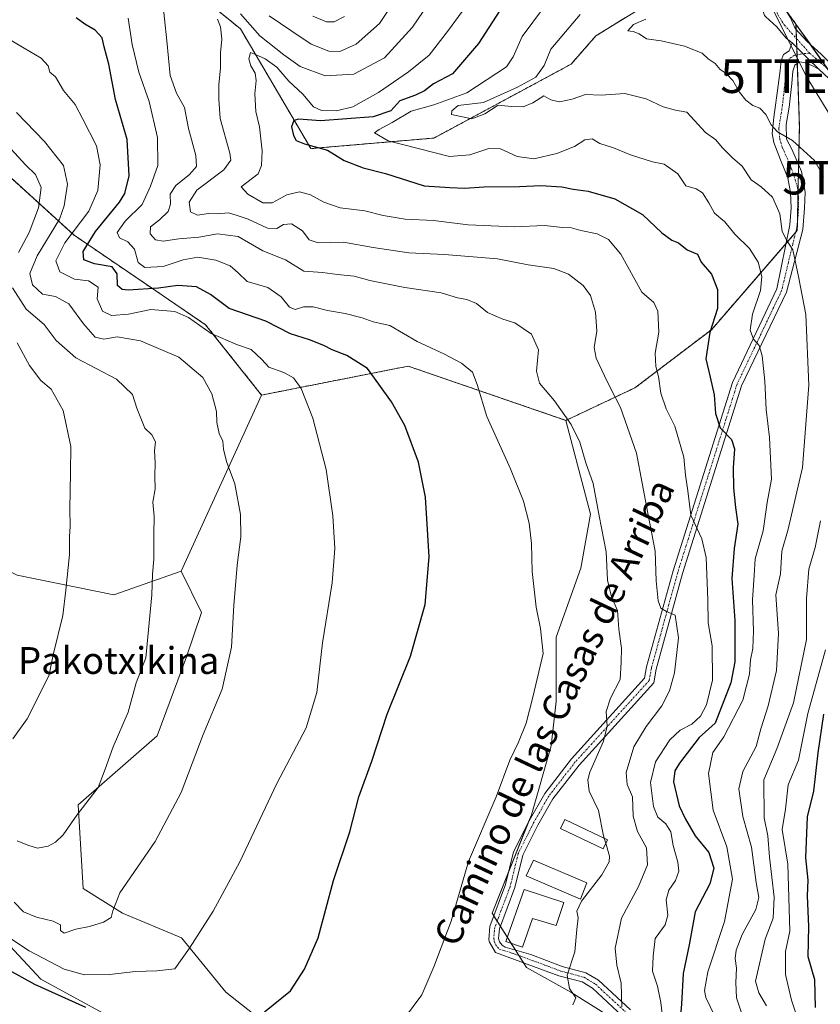
# Model space of a CAD drawing. Units: metres. Extents: x 641323 to 644778, y 4741449 to 4743833.
# Drawn here: x 643455 to 643694, y 4742797 to 4743090 of the extents above; entities that cross this region are included whole.
import ezdxf
from ezdxf.enums import TextEntityAlignment as Align

# ---------------------------------------------------------------- set-up
doc = ezdxf.new("R2010")
doc.units = ezdxf.units.M
doc.header["$MEASUREMENT"] = 0
doc.linetypes.add('TRAZO_Y_PUNTO', pattern=[1, 0.5, -0.25, 0, -0.25])
doc.linetypes.add('TRAZOS', pattern=[0.75, 0.5, -0.25])
doc.layers.get('0').update_dxf_attribs({"lineweight": 5})
for name, color, linetype, lineweight in [('Arbolado forestal', 92, 'TRAZOS', 0), ('Arbolado forestal CxS', 92, 'Continuous', 0), ('Camino', 19, 'Continuous', 0), ('Camino Cxs', 19, 'Continuous', 0), ('Camino eje', 39, 'TRAZO_Y_PUNTO', 13), ('Cultivos herbáceos CxS', 92, 'Continuous', 0), ('Curva de nivel maestra', 36, 'Continuous', 30), ('Curva de nivel normal', 36, 'Continuous', 0), ('Edificación', 1, 'Continuous', 13), ('Edificación Cxs', 1, 'Continuous', 13), ('Pastizal CxS', 92, 'Continuous', 0), ('Suelo desnudo', 252, 'Continuous', 0), ('Suelo desnudo CxS', 43, 'Continuous', 0), ('Tendido', 6, 'Continuous', 0), ('Texto cartográfico', 19, 'Continuous', 0), ('Torre de tendido puntual', 7, 'Continuous', 0)]:
    doc.layers.add(name, color=color, linetype=linetype, lineweight=lineweight)
doc.styles.add('Arial', font='txt', dxfattribs={"height": 0.2})

# ---------------------------------------------------------------- blocks, each defined once
blk = doc.blocks.new('*U157')
at = {"layer": 'Pastizal CxS', "color": 92, "linetype": 'Continuous', "lineweight": 0}
for points in [[(643480.71, 4742793.45, 699.66), (643461.25, 4742804.15, 701.18), (643426.83, 4742840.98, 711.97), (643391.31, 4742909.14, 735.1), (643357.7, 4742956.56, 749.62), (643364.37, 4742965.07, 748.68), (643380.41, 4742961.22, 743.66), (643454.22, 4742924.6, 723.93), (643483.04, 4742918.69, 717.18), (643503.12, 4742925.8, 713.02), (643509.12, 4742913.43, 711.49), (643504.71, 4742900.2, 711.96), (643495.9, 4742876.68, 711.89), (643472.39, 4742856.1, 715.21), (643473.86, 4742831.11, 711.28), (643485.61, 4742823.76, 709.16), (643503.24, 4742816.41, 705.54), (643516.47, 4742800.24, 702.34), (643537.03, 4742784.07, 697.06)], [(643631.06, 4742792.89, 686.1), (643619.31, 4742800.24, 689.73), (643606.09, 4742807.59, 691.66), (643595.8, 4742823.76, 693.9), (643607.56, 4742853.16, 692.75), (643613.44, 4742873.74, 693.62), (643614.91, 4742886.96, 692.75), (643614.91, 4742906.07, 693.32), (643622.25, 4742926.65, 693.29), (643625.19, 4742942.82, 690.96), (643617.85, 4742970.75, 690.27), (643638.37, 4742980.42, 682.71), (643661.23, 4742997.79, 674.49), (643686.83, 4743027.34, 663.85), (643687.46, 4743058.47, 658.55), (643686.77, 4743079.11, 655.76), (643686.44, 4743088.95, 655.46), (643698.66, 4743071.57, 654.87)]]:
    blk.add_polyline3d(points, dxfattribs=at)
blk = doc.blocks.new('*U159')
at = {"layer": 'Pastizal CxS', "color": 92, "linetype": 'Continuous', "lineweight": 0}
blk.add_polyline3d([(643698.66, 4743071.57, 654.87), (643686.44, 4743088.95, 655.46), (643676.4, 4743102.55, 655.05), (643656.91, 4743131.05, 655.84), (643636.52, 4743166.5, 656.4), (643623.47, 4743194.79, 656.15), (643585.48, 4743257.34, 660.52), (643569.09, 4743270.7, 662.27), (643554.04, 4743282.21, 661.74), (643543.87, 4743292.3, 663.5), (643538.84, 4743297.29, 664.38), (643534.91, 4743301.19, 665.3), (643535.16, 4743352.77, 660.42), (643525.72, 4743377.97, 661.3), (643511.03, 4743406.31, 661.93), (643479.56, 4743445.16, 663.95)], dxfattribs=at)
blk = doc.blocks.new('*U179')
at = {"layer": 'Curva de nivel normal', "color": 36, "linetype": 'Continuous', "lineweight": 0}
for points in [[(643641.66, 4743090.42, 660), (643637.98, 4743088.76, 660), (643636.34, 4743086.88, 660), (643637.93, 4743086.69, 660), (643639.69, 4743086.05, 660), (643641.83, 4743084.56, 660), (643646.27, 4743083.94, 660), (643653.21, 4743082.3, 660), (643658.49, 4743080.23, 660), (643660.26, 4743078.56, 660), (643662.36, 4743077.22, 660), (643663.82, 4743075.41, 660), (643665.63, 4743074.2, 660), (643667.63, 4743072.06, 660), (643669.62, 4743068.64, 660), (643671.51, 4743066.27, 660), (643673.59, 4743064.64, 660), (643675.64, 4743063.82, 660), (643677.49, 4743061.98, 660), (643679.01, 4743058.86, 660), (643680.96, 4743056.84, 660), (643685.4, 4743054.24, 660), (643691.95, 4743048.28, 660), (643694.66, 4743043.48, 660)], [(643693.74, 4742940.77, 660), (643692.14, 4742932.84, 660), (643690.3, 4742926.36, 660), (643689.62, 4742917.67, 660), (643689.56, 4742905.36, 660), (643685.74, 4742886.52, 660), (643680.76, 4742872.77, 660), (643676.85, 4742863.58, 660), (643676.94, 4742852.2, 660), (643678.02, 4742846.84, 660), (643678.52, 4742840.54, 660), (643679.91, 4742828.53, 660), (643679.64, 4742822.32, 660), (643677.22, 4742816, 660), (643674.38, 4742803.56, 660), (643675.37, 4742800.03, 660), (643677.62, 4742796.12, 660)]]:
    blk.add_polyline3d(points, dxfattribs=at)
blk = doc.blocks.new('*U299')
at = {"layer": 'Curva de nivel maestra', "color": 36, "linetype": 'Continuous', "lineweight": 30}
blk.add_polyline3d([(643600.09, 4743096.11, 675), (643591.72, 4743083.16, 675), (643583.99, 4743074.12, 675), (643578.33, 4743071.1, 675), (643575.66, 4743069.07, 675), (643572.99, 4743067.7, 675), (643568.33, 4743066.01, 675), (643565.66, 4743063.01, 675), (643560.33, 4743061.3, 675), (643544.66, 4743060.08, 675), (643538.16, 4743060.62, 675), (643536.69, 4743060.21, 675), (643536.05, 4743058.33, 675), (643536.58, 4743055.69, 675), (643537.42, 4743054.2, 675), (643539.92, 4743053.25, 675), (643546.74, 4743051.37, 675), (643551.68, 4743048.23, 675), (643557.37, 4743046.06, 675), (643564.01, 4743044.35, 675), (643575.6, 4743040.71, 675), (643583.21, 4743040.22, 675), (643587.68, 4743040.04, 675), (643593.36, 4743040.37, 675), (643603.95, 4743040.48, 675), (643610.31, 4743040.76, 675), (643616.66, 4743040.41, 675), (643619.99, 4743039.72, 675), (643624.47, 4743039.12, 675), (643632.47, 4743036.84, 675), (643640.68, 4743032.14, 675), (643646.44, 4743026.64, 675), (643649.38, 4743024.49, 675), (643651.39, 4743023.65, 675), (643653.95, 4743021.64, 675), (643657.03, 4743020.28, 675), (643658.2, 4743017.98, 675), (643661.26, 4743014.38, 675), (643663.02, 4743009.8, 675), (643663.02, 4743004.13, 675), (643660.73, 4742996.96, 675), (643659.55, 4742989.13, 675), (643660.87, 4742983.67, 675), (643662.05, 4742978.33, 675), (643662.44, 4742972.77, 675), (643663.88, 4742968.49, 675), (643667.24, 4742965.09, 675), (643668.16, 4742962.3, 675), (643667.7, 4742956.57, 675), (643667.79, 4742950.49, 675), (643668.38, 4742944.78, 675), (643669.09, 4742939.77, 675), (643667.99, 4742932.56, 675), (643667.34, 4742923.6, 675), (643668.17, 4742911.07, 675), (643668.19, 4742898.78, 675), (643667.04, 4742892.47, 675), (643662.33, 4742880.44, 675), (643657.58, 4742876.22, 675), (643651.69, 4742868.56, 675), (643650.36, 4742866.27, 675), (643649.91, 4742862.95, 675), (643651.61, 4742855.76, 675), (643653.53, 4742851.83, 675), (643656.38, 4742846.87, 675), (643660.47, 4742841.92, 675), (643661.95, 4742837.23, 675), (643660.71, 4742832.54, 675), (643656.38, 4742824.17, 675), (643654.63, 4742814.34, 675), (643652.81, 4742805.81, 675), (643652.31, 4742796.65, 675), (643651.9, 4742792.34, 675)], dxfattribs=at)
blk = doc.blocks.new('*U309')
at = {"layer": 'Curva de nivel maestra', "color": 36, "linetype": 'Continuous', "lineweight": 30}
blk.add_polyline3d([(643692.3, 4742795.7, 650), (643692.06, 4742803.91, 650), (643690.07, 4742810.82, 650), (643690.28, 4742819.8, 650), (643689.9, 4742829.01, 650), (643690.11, 4742833.66, 650), (643689.37, 4742840.25, 650), (643689.88, 4742852.5, 650), (643691.74, 4742860.2, 650), (643693.04, 4742871.63, 650), (643694.77, 4742883.11, 650)], dxfattribs=at)
blk = doc.blocks.new('5TTEND')
blk.add_text('5TTEND', height=10).set_placement((0, 0), align=Align.MIDDLE_CENTER)

msp = doc.modelspace()

# ---------------------------------------------------------------- linework, layer by layer
at = {"layer": 'Arbolado forestal', "color": 92, "linetype": 'TRAZOS', "lineweight": 0}
for points in [[(643686.44, 4743088.95, 655.46), (643683.41, 4743093.05, 655.35), (643678.68, 4743099.46, 655.17), (643676.4, 4743102.55, 655.05), (643674.79, 4743104.9, 655.01), (643656.91, 4743131.05, 655.84), (643636.52, 4743166.5, 656.4), (643626.14, 4743189.02, 656.42), (643623.47, 4743194.79, 656.15), (643610.68, 4743215.86, 658.27), (643605.94, 4743223.66, 658.92), (643585.48, 4743257.34, 660.52), (643569.09, 4743270.7, 662.27), (643554.04, 4743282.21, 661.74), (643543.87, 4743292.3, 663.5)], [(643648.79, 4743099.04, 659.48), (643626.76, 4743085.39, 662.44), (643619.41, 4743076.99, 662.51), (643578.49, 4743054.94, 668.05), (643541.77, 4743051.8, 675.29), (643520.79, 4743087.49, 683.13), (643477.59, 4743122.61, 693.51)], [(643617.85, 4742970.75, 690.27), (643638.36, 4742980.42, 682.71), (643661.23, 4742997.79, 674.49), (643683.51, 4743023.51, 665.06), (643686.31, 4743026.75, 664.09), (643686.83, 4743027.34, 663.85), (643686.87, 4743029.59, 663.59), (643687.06, 4743038.79, 662.6), (643687.22, 4743046.85, 661.32), (643687.46, 4743058.47, 658.55), (643686.83, 4743077.18, 655.92), (643686.77, 4743079.11, 655.76), (643686.75, 4743079.76, 655.73), (643686.67, 4743081.96, 655.62), (643686.59, 4743084.63, 655.54), (643686.5, 4743087.33, 655.49), (643686.44, 4743088.95, 655.46)], [(643213.07, 4742932.08, 772.69), (643225.08, 4742933.8, 773.68), (643239.58, 4742937.36, 772.23), (643257.86, 4742992.21, 789.57), (643254.29, 4743002.88, 791.86), (643249.86, 4743019.23, 784.04), (643258.3, 4743031.62, 771.77), (643272.73, 4743036.61, 761.7), (643274.57, 4743035.13, 761.57), (643277.36, 4743032.9, 761.4), (643280.51, 4743019.25, 770.07), (643319.33, 4743040.25, 745.07), (643330.87, 4743038.15, 741.75), (643356.05, 4743053.9, 731.07), (643408.52, 4743064.4, 720.64), (643435.8, 4743058.1, 718.29), (643471.18, 4743025.94, 703.87), (643495.56, 4743009.38, 700.9), (643510.4, 4742999.26, 704.22), (643527.08, 4742978.3, 707.55)], [(643527.08, 4742978.3, 707.55), (643570.83, 4742986.92, 697.59), (643617.85, 4742970.75, 690.27)]]:
    msp.add_polyline3d(points, dxfattribs=at)
at = {"layer": 'Arbolado forestal CxS', "color": 92, "linetype": 'Continuous', "lineweight": 0}
for points in [[(643477.59, 4743122.61, 693.51), (643520.79, 4743087.49, 683.13), (643541.77, 4743051.8, 675.29), (643578.49, 4743054.94, 668.05), (643619.41, 4743076.99, 662.51), (643626.76, 4743085.39, 662.44), (643648.79, 4743099.04, 659.48)], [(643676.4, 4743102.55, 655.05), (643686.44, 4743088.95, 655.46), (643686.44, 4743088.95, 655.46), (643686.77, 4743079.11, 655.76), (643687.46, 4743058.47, 658.55), (643686.83, 4743027.34, 663.85), (643661.23, 4742997.79, 674.49), (643638.37, 4742980.42, 682.71), (643617.85, 4742970.75, 690.27), (643570.83, 4742986.92, 697.59), (643527.08, 4742978.3, 707.55), (643510.4, 4742999.26, 704.22), (643495.56, 4743009.38, 700.9), (643471.18, 4743025.94, 703.87), (643435.8, 4743058.1, 718.29)]]:
    msp.add_polyline3d(points, dxfattribs=at)
at = {"layer": 'Camino', "color": 19, "linetype": 'Continuous', "lineweight": 0}
for points in [[(643674.67, 4743104.5, 655.05), (643675.99, 4743108.68, 654.65), (643675.69, 4743113.08, 654.68), (643674.56, 4743117.98, 654.59), (643684.17, 4743116.24, 653.94), (643681.71, 4743111.85, 654.36), (643680.69, 4743107.87, 654.6), (643680.79, 4743104.09, 654.86), (643682.23, 4743098.98, 655.05), (643683.04, 4743093.67, 655.33), (643684.78, 4743090.81, 655.42), (643686.21, 4743087.64, 655.5), (643689.79, 4743083.76, 655.34), (643693.97, 4743079.98, 655.2), (643700.1, 4743073.85, 654.91), (643706.54, 4743068.02, 652.78), (643715.73, 4743058.01, 651.55), (643722.68, 4743049.64, 650.72), (643730.75, 4743042.07, 649.67), (643733.93, 4743041.48, 649.59)], [(643685.29, 4743083.35, 655.65), (643683.55, 4743084.68, 655.7), (643680.69, 4743088.15, 655.66), (643677.41, 4743091.06, 655.67), (643677.08, 4743091.52, 655.66)], [(643634.76, 4742793.13, 684.97), (643625.78, 4742801.44, 687.82), (643622.65, 4742803.33, 688.61), (643615.77, 4742805.15, 690.36), (643596.87, 4742812.06, 693.07), (643595.03, 4742815.18, 693.48), (643594.84, 4742815.86, 693.56), (643595.19, 4742819.86, 693.82), (643599.84, 4742832.3, 693.59), (643602.24, 4742842.08, 693.03), (643606.88, 4742851.38, 692.74), (643611.51, 4742859.53, 692.64), (643619.52, 4742869.83, 691.59), (643641.3, 4742893.85, 687.54), (643641.89, 4742897.21, 687.22), (643649.8, 4742925.89, 683.12), (643667.51, 4742982.09, 672.47), (643680.77, 4743009.93, 667.48), (643684.64, 4743029.1, 664.28), (643685.04, 4743034.06, 663.63), (643684.8, 4743038.68, 662.99), (643684.01, 4743043.09, 662.36), (643681.81, 4743048.45, 661.42), (643679.88, 4743053.62, 660.69), (643679.36, 4743056.28, 660.18), (643679.88, 4743061.08, 659.19), (643681.1, 4743070.58, 657.19), (643681.71, 4743075.07, 656.57), (643682.02, 4743078.04, 656.45), (643682.74, 4743079.88, 656.19), (643684.37, 4743081, 655.9), (643685.29, 4743083.35, 655.65)], [(643685.29, 4743083.35, 655.65), (643689.89, 4743078.75, 655.53), (643693.26, 4743075.48, 655.35)], [(643685.29, 4743083.35, 655.65), (643689.89, 4743078.75, 655.53), (643693.26, 4743075.48, 655.35)], [(643693.26, 4743075.48, 655.35), (643691.01, 4743076.71, 655.52), (643689.17, 4743077.42, 655.67), (643687.54, 4743077.63, 655.81), (643686.11, 4743076.71, 656.05), (643685.49, 4743074.87, 656.28), (643685.19, 4743071.19, 656.89), (643684.37, 4743064.14, 657.91), (643683.55, 4743059.03, 658.88), (643683.66, 4743054.64, 659.93), (643685.19, 4743051.58, 660.46), (643688.05, 4743044.94, 661.53), (643689.17, 4743038.81, 662.12), (643688.97, 4743034, 662.76), (643688.46, 4743027.67, 663.25), (643683.57, 4743009, 666.61), (643670.24, 4742981.02, 672.01), (643652.6, 4742925.06, 682.63), (643644.75, 4742896.57, 686.91), (643644.04, 4742892.51, 686.98), (643621.76, 4742867.95, 690.98), (643613.95, 4742857.91, 692.45), (643609.46, 4742850.01, 692.67), (643605, 4742841.07, 692.69), (643602.64, 4742831.44, 693.18), (643598.05, 4742819.17, 693.45), (643597.83, 4742817.19, 693.34), (643597.78, 4742816.21, 693.28), (643598.07, 4742815.21, 693.18), (643598.86, 4742814.24, 693.06), (643599.69, 4742813.68, 692.98), (643607.35, 4742811.51, 691.88), (643616.67, 4742807.94, 690.45), (643623.81, 4742806.05, 688.51), (643627.55, 4742803.79, 687.19), (643637.05, 4742795, 684.32)], [(643731.25, 4743028.9, 649.57), (643730.65, 4743032.78, 649.68), (643730.24, 4743035.95, 649.68), (643721.66, 4743046.37, 650.82), (643712.87, 4743056.48, 652.44), (643705.01, 4743065.06, 653.53), (643696.32, 4743072.62, 655.06), (643693.26, 4743075.48, 655.35)]]:
    msp.add_polyline3d(points, dxfattribs=at)
at = {"layer": 'Camino Cxs', "color": 19, "linetype": 'Continuous', "lineweight": 0}
for points in [[(643696.32, 4743072.62, 655.06), (643693.26, 4743075.48, 655.35), (643689.89, 4743078.75, 655.53), (643685.29, 4743083.35, 655.65), (643683.55, 4743084.68, 655.7), (643680.69, 4743088.15, 655.66), (643677.41, 4743091.06, 655.67), (643677.08, 4743091.52, 655.66), (643676.1, 4743094.38, 655.56), (643675.18, 4743098.67, 655.51), (643674.67, 4743104.5, 655.05), (643675.99, 4743108.68, 654.65), (643675.69, 4743113.08, 654.68), (643674.56, 4743117.98, 654.59), (643684.17, 4743116.24, 653.94), (643681.71, 4743111.85, 654.36), (643680.69, 4743107.87, 654.6), (643680.79, 4743104.09, 654.86), (643682.23, 4743098.98, 655.05), (643683.04, 4743093.67, 655.33), (643684.78, 4743090.81, 655.42), (643686.21, 4743087.64, 655.5), (643689.79, 4743083.76, 655.34), (643693.97, 4743079.98, 655.2)], [(643634.76, 4742793.13, 684.97), (643625.78, 4742801.44, 687.82), (643622.65, 4742803.33, 688.61), (643615.77, 4742805.15, 690.36), (643596.87, 4742812.06, 693.07), (643595.03, 4742815.18, 693.48), (643594.84, 4742815.86, 693.56), (643595.19, 4742819.86, 693.82), (643599.84, 4742832.3, 693.59), (643602.24, 4742842.08, 693.03), (643606.88, 4742851.38, 692.74), (643611.51, 4742859.53, 692.64), (643619.52, 4742869.83, 691.59), (643641.3, 4742893.85, 687.54), (643641.89, 4742897.21, 687.22), (643649.8, 4742925.89, 683.12), (643667.51, 4742982.09, 672.47), (643680.77, 4743009.93, 667.48), (643684.64, 4743029.1, 664.28), (643685.04, 4743034.06, 663.63), (643684.8, 4743038.68, 662.99), (643684.01, 4743043.09, 662.36), (643681.81, 4743048.45, 661.42), (643679.88, 4743053.62, 660.69), (643679.36, 4743056.28, 660.18), (643679.88, 4743061.08, 659.19), (643681.1, 4743070.58, 657.19), (643681.71, 4743075.07, 656.57), (643682.02, 4743078.04, 656.45), (643682.74, 4743079.88, 656.19), (643684.37, 4743081, 655.9), (643685.29, 4743083.35, 655.65), (643689.89, 4743078.75, 655.53), (643693.26, 4743075.48, 655.35), (643693.26, 4743075.48, 655.35), (643691.01, 4743076.71, 655.52), (643689.17, 4743077.42, 655.67), (643687.54, 4743077.63, 655.81), (643686.11, 4743076.71, 656.05), (643685.49, 4743074.87, 656.28), (643685.19, 4743071.19, 656.89), (643684.37, 4743064.14, 657.91), (643683.55, 4743059.03, 658.88), (643683.66, 4743054.64, 659.93), (643685.19, 4743051.58, 660.46), (643688.05, 4743044.94, 661.53), (643689.17, 4743038.81, 662.12), (643688.97, 4743034, 662.76), (643688.46, 4743027.67, 663.25), (643683.57, 4743009, 666.61), (643670.24, 4742981.02, 672.01), (643652.6, 4742925.06, 682.63), (643644.75, 4742896.57, 686.91), (643644.04, 4742892.51, 686.98), (643621.76, 4742867.95, 690.98), (643613.95, 4742857.91, 692.45), (643609.46, 4742850.01, 692.67), (643605, 4742841.07, 692.69), (643602.64, 4742831.44, 693.18), (643598.05, 4742819.17, 693.45), (643597.83, 4742817.19, 693.34), (643597.78, 4742816.21, 693.28), (643598.07, 4742815.21, 693.18), (643598.86, 4742814.24, 693.06), (643599.69, 4742813.68, 692.98), (643607.35, 4742811.51, 691.88), (643616.67, 4742807.94, 690.45), (643623.81, 4742806.05, 688.51), (643627.55, 4742803.79, 687.19), (643637.05, 4742795, 684.32)]]:
    msp.add_polyline3d(points, dxfattribs=at)
at = {"layer": 'Camino eje', "color": 39, "linetype": 'TRAZO_Y_PUNTO', "lineweight": 13}
for points in [[(643679.16, 4743096.32, 655.31), (643681.1, 4743091.62, 655.47), (643682.94, 4743088.66, 655.55), (643688.76, 4743082.22, 655.46), (643690.5, 4743080.28, 655.42)], [(643690.5, 4743080.28, 655.42), (643687.74, 4743079.98, 655.64), (643686.03, 4743079.61, 655.81), (643684.37, 4743078.55, 656.1), (643683.86, 4743076.4, 656.31), (643683.45, 4743073.85, 656.5), (643683.14, 4743071.29, 656.9), (643682.43, 4743064.86, 657.96), (643681.31, 4743057.81, 659.44), (643681.61, 4743054.74, 660.19), (643682.33, 4743052.19, 660.66), (643684.68, 4743046.98, 661.55), (643686.21, 4743042.59, 662.24), (643686.92, 4743040.13, 662.45), (643687.23, 4743037.07, 662.76), (643687.13, 4743033.08, 663.24), (643686.82, 4743028.9, 663.66), (643685.49, 4743023.28, 664.72), (643682.17, 4743009.47, 667.02), (643668.88, 4742981.56, 672.25), (643660.02, 4742953.46, 677.64), (643651.2, 4742925.48, 682.81), (643647.28, 4742911.23, 685.28), (643643.32, 4742896.89, 687.08), (643642.67, 4742893.18, 687.25), (643631.53, 4742880.9, 689.52), (643620.64, 4742868.89, 691.3), (643612.73, 4742858.72, 692.52), (643608.17, 4742850.7, 692.71), (643603.62, 4742841.58, 692.87), (643601.24, 4742831.87, 693.4), (643596.62, 4742819.52, 693.65), (643596.51, 4742818.53, 693.63), (643596.32, 4742816.28, 693.45), (643596.48, 4742815.44, 693.35), (643596.79, 4742814.48, 693.24), (643597.47, 4742813.64, 693.12), (643598.07, 4742813.01, 693.04), (643602.11, 4742811.79, 692.57), (643611.56, 4742808.33, 691.02), (643616.22, 4742806.55, 690.41), (643623.23, 4742804.69, 688.55), (643626.67, 4742802.62, 687.49), (643635.91, 4742794.07, 684.66)], [(643690.5, 4743080.28, 655.42), (643692.95, 4743078.14, 655.32), (643701.13, 4743071.09, 654.6), (643710.01, 4743061.89, 652.61), (643722.48, 4743048, 650.75), (643734.51, 4743034.29, 649.47)]]:
    msp.add_polyline3d(points, dxfattribs=at)
at = {"layer": 'Cultivos herbáceos CxS', "color": 92, "linetype": 'Continuous', "lineweight": 0}
for points in [[(643537.03, 4742784.07, 697.06), (643516.47, 4742800.24, 702.34), (643503.24, 4742816.41, 705.54), (643485.61, 4742823.76, 709.16), (643473.86, 4742831.11, 711.28), (643472.39, 4742856.1, 715.21), (643495.9, 4742876.68, 711.89), (643504.71, 4742900.2, 711.96), (643509.12, 4742913.43, 711.49), (643503.12, 4742925.8, 713.02), (643527.08, 4742978.3, 707.55), (643570.83, 4742986.92, 697.59), (643617.85, 4742970.75, 690.27), (643617.85, 4742970.75, 690.27), (643625.19, 4742942.82, 690.96), (643622.25, 4742926.65, 693.29), (643614.91, 4742906.07, 693.32), (643614.91, 4742886.96, 692.75), (643613.44, 4742873.74, 693.62), (643607.56, 4742853.16, 692.75), (643595.8, 4742823.76, 693.9), (643606.09, 4742807.59, 691.66), (643619.31, 4742800.24, 689.73), (643631.06, 4742792.89, 686.1)], [(643527.08, 4742978.3, 707.55), (643570.83, 4742986.92, 697.59), (643617.85, 4742970.75, 690.27)], [(643527.08, 4742978.3, 707.55), (643503.12, 4742925.8, 713.02)], [(643631.06, 4742792.89, 686.1), (643619.31, 4742800.24, 689.73), (643606.09, 4742807.59, 691.66), (643605.18, 4742809.02, 691.86), (643603.82, 4742811.16, 692.28), (643602.77, 4742812.81, 692.62), (643601.52, 4742814.77, 692.86), (643600.38, 4742816.57, 693), (643598.3, 4742819.84, 693.48), (643597.32, 4742821.38, 693.68), (643596.34, 4742822.93, 693.8), (643595.8, 4742823.76, 693.9), (643600.83, 4742836.32, 693.33), (643606.72, 4742851.05, 692.74), (643607.56, 4742853.16, 692.75), (643613.44, 4742873.74, 693.62), (643614.91, 4742886.97, 692.75), (643614.91, 4742906.07, 693.32), (643622.25, 4742926.65, 693.29), (643625.19, 4742942.82, 690.96), (643617.85, 4742970.75, 690.27)], [(643503.12, 4742925.8, 713.02), (643509.12, 4742913.43, 711.49), (643504.71, 4742900.2, 711.96), (643495.9, 4742876.68, 711.89), (643472.39, 4742856.1, 715.21), (643473.86, 4742831.11, 711.28), (643485.61, 4742823.76, 709.16), (643503.24, 4742816.41, 705.54), (643516.47, 4742800.24, 702.34), (643537.03, 4742784.07, 697.06)]]:
    msp.add_polyline3d(points, dxfattribs=at)
at = {"layer": 'Curva de nivel maestra', "color": 36, "linetype": 'Continuous', "lineweight": 30}
for points in [[(643527.91, 4742794.37, 700), (643535.66, 4742800.59, 700), (643539.9, 4742807.1, 700), (643543.92, 4742816.4, 700), (643548.52, 4742833.55, 700), (643553.39, 4742848.07, 700), (643556.13, 4742858.51, 700), (643559.93, 4742869.08, 700), (643564.49, 4742883.11, 700), (643571.5, 4742900.48, 700), (643575.85, 4742915.86, 700), (643577.1, 4742930.05, 700), (643575.97, 4742947.89, 700), (643573.91, 4742958.31, 700), (643569.84, 4742969.24, 700), (643565.85, 4742976.32, 700), (643562.04, 4742981.59, 700), (643558.7, 4742986.2, 700), (643552.51, 4742990.12, 700), (643548.12, 4742991.74, 700), (643545.67, 4742993.07, 700), (643541.41, 4742994.73, 700), (643535.66, 4742996.54, 700), (643528.33, 4743000.3, 700), (643517.37, 4743004.15, 700), (643511.89, 4743008.26, 700), (643507.64, 4743010.54, 700), (643502.06, 4743010.96, 700), (643496.33, 4743010.2, 700), (643487.34, 4743009.6, 700), (643485.52, 4743009.78, 700), (643484.11, 4743011.02, 700), (643483.97, 4743014.48, 700), (643482.55, 4743016.56, 700), (643477.26, 4743017.43, 700), (643474.07, 4743018.59, 700), (643473.86, 4743021.11, 700), (643477.54, 4743027.11, 700), (643484.74, 4743035.84, 700), (643486.28, 4743038.42, 700), (643487.64, 4743043.69, 700), (643486.99, 4743054.5, 700), (643483.56, 4743066.42, 700), (643481.5, 4743077.02, 700), (643480.14, 4743082.14, 700), (643479.57, 4743084.79, 700), (643477.45, 4743087.11, 700), (643474.34, 4743088.92, 700), (643471.78, 4743090.8, 700)], [(643447.9, 4742808.84, 700), (643459.4, 4742802.66, 700), (643474.55, 4742795.8, 700)]]:
    msp.add_polyline3d(points, dxfattribs=at)
at = {"layer": 'Curva de nivel normal', "color": 36, "linetype": 'Continuous', "lineweight": 0}
for points in [[(643581.26, 4743101.54, 685), (643572.12, 4743087.96, 685), (643563.69, 4743078.9, 685), (643554.62, 4743074, 685), (643546.03, 4743073.47, 685), (643538.54, 4743076.27, 685), (643533.68, 4743079.78, 685), (643526.6, 4743085.38, 685), (643520.84, 4743091.96, 685)], [(643570.38, 4743101.42, 690), (643562.2, 4743089.14, 690), (643555.26, 4743082.95, 690), (643550.46, 4743080.78, 690), (643547.12, 4743080.84, 690), (643541.87, 4743082.98, 690), (643536.06, 4743086.84, 690), (643529.32, 4743091.34, 690)], [(643497.46, 4743097.17, 690), (643498.82, 4743083.93, 690), (643499.82, 4743073.6, 690), (643501.7, 4743068.33, 690), (643504.09, 4743064.08, 690), (643505.33, 4743057.77, 690), (643507.43, 4743049.77, 690), (643507.64, 4743046.44, 690), (643505.63, 4743044.11, 690), (643501.47, 4743040.77, 690), (643499.86, 4743038.18, 690), (643499.93, 4743035.19, 690), (643499.23, 4743033.06, 690), (643496.64, 4743030.58, 690), (643493.99, 4743028.44, 690), (643493.83, 4743026.42, 690), (643495.47, 4743024.61, 690), (643497.7, 4743024.15, 690), (643502.43, 4743024.88, 690), (643508.32, 4743025.43, 690), (643513.95, 4743026.4, 690), (643520.07, 4743025.54, 690), (643527.48, 4743021.35, 690), (643534.2, 4743018.67, 690), (643539.73, 4743015.28, 690), (643545.27, 4743014.8, 690), (643549.75, 4743014.3, 690), (643554.65, 4743013.76, 690), (643559.4, 4743012.46, 690), (643569.78, 4743010.33, 690), (643580.66, 4743008.79, 690), (643585.51, 4743007.27, 690), (643588.31, 4743006.83, 690), (643591.13, 4743005.58, 690), (643594.42, 4743002.9, 690), (643599.07, 4743000.94, 690), (643602.58, 4742999.8, 690), (643607.58, 4742996.44, 690), (643609.67, 4742991.77, 690), (643609.1, 4742985.44, 690), (643610, 4742981.88, 690), (643614.4, 4742976.58, 690), (643619.38, 4742969.5, 690), (643621.97, 4742964.29, 690), (643623.8, 4742958.1, 690), (643625.96, 4742951.95, 690), (643627.8, 4742942.24, 690), (643629.8, 4742931.55, 690), (643630.19, 4742923.15, 690), (643631.44, 4742918.18, 690), (643633.23, 4742914.07, 690), (643633.63, 4742908.45, 690), (643634.41, 4742902.86, 690), (643634.36, 4742898.62, 690), (643633.98, 4742893.43, 690), (643631.12, 4742887.9, 690), (643629.84, 4742883.95, 690), (643630.11, 4742879.55, 690), (643629.02, 4742875.09, 690), (643624.97, 4742865.83, 690), (643624.35, 4742863.51, 690), (643624.81, 4742860.18, 690), (643627.54, 4742854.39, 690), (643629.08, 4742846.84, 690), (643629.28, 4742846.16, 690)], [(643611.43, 4743094.19, 670), (643604.76, 4743085.23, 670), (643602.12, 4743079.14, 670), (643600.1, 4743076.17, 670), (643588.33, 4743068.44, 670), (643578.48, 4743064.89, 670), (643571.66, 4743062.97, 670), (643565.99, 4743059.57, 670), (643562.13, 4743057.48, 670), (643560.74, 4743056.46, 670), (643564.87, 4743054.09, 670), (643583.09, 4743049.47, 670), (643589.14, 4743049.9, 670), (643594.85, 4743051.82, 670), (643598.33, 4743051.68, 670), (643603.33, 4743049.43, 670), (643608.31, 4743048.76, 670), (643615.13, 4743050.36, 670), (643620.42, 4743052.47, 670), (643623.52, 4743054.4, 670), (643625.66, 4743054.68, 670), (643627.99, 4743053.3, 670), (643631.99, 4743052.06, 670), (643637.1, 4743049.9, 670), (643643.64, 4743047.88, 670), (643647.16, 4743047.14, 670), (643651.2, 4743044.31, 670), (643653.6, 4743040.71, 670), (643656.63, 4743039.75, 670), (643658.53, 4743038.64, 670), (643660.5, 4743035.61, 670), (643662.14, 4743032.59, 670), (643665.19, 4743029.97, 670), (643668.2, 4743026.29, 670), (643672.58, 4743022.02, 670), (643675.15, 4743017.93, 670), (643676.3, 4743013.62, 670), (643675.86, 4743009.47, 670), (643673.48, 4743002.46, 670), (643672.79, 4742997.64, 670), (643673.8, 4742994.99, 670), (643675.44, 4742993.1, 670), (643676.39, 4742990.02, 670), (643677.13, 4742982.49, 670), (643677.52, 4742974.02, 670), (643678.54, 4742965.66, 670), (643679.17, 4742953.26, 670), (643677.88, 4742946.24, 670), (643676.63, 4742937.77, 670), (643674.27, 4742929.47, 670), (643674, 4742924.48, 670), (643673.44, 4742917.22, 670), (643673.81, 4742907.92, 670), (643673.6, 4742902.71, 670), (643672.88, 4742899.32, 670), (643672.6, 4742895.04, 670), (643670.63, 4742887.34, 670), (643664.92, 4742876.43, 670), (643661.68, 4742871.7, 670), (643660.34, 4742865.42, 670), (643661.78, 4742854.56, 670), (643665.8, 4742843.58, 670), (643667.5, 4742833.89, 670), (643665.1, 4742821.36, 670), (643660.18, 4742806.26, 670), (643659.12, 4742800.77, 670), (643659.6, 4742798.65, 670), (643663.56, 4742790.41, 670)], [(643487.26, 4743090.7, 695), (643488.51, 4743082.86, 695), (643490.5, 4743074.56, 695), (643493.6, 4743065.81, 695), (643496.06, 4743055.12, 695), (643496.15, 4743046.78, 695), (643493.98, 4743040.59, 695), (643491.5, 4743035.17, 695), (643486.42, 4743030.13, 695), (643483.97, 4743026.78, 695), (643484.72, 4743025.2, 695), (643487.17, 4743024, 695), (643489.16, 4743021.81, 695), (643490.29, 4743017.79, 695), (643492.29, 4743016.35, 695), (643497.71, 4743016.6, 695), (643503.65, 4743018.59, 695), (643508.07, 4743019.41, 695), (643513.4, 4743018.5, 695), (643517.72, 4743016.86, 695), (643520.08, 4743014.76, 695), (643522.77, 4743012.14, 695), (643528.99, 4743010.33, 695), (643532.94, 4743007.64, 695), (643535.42, 4743004.53, 695), (643537.1, 4743003.86, 695), (643539.59, 4743004.6, 695), (643542.42, 4743004.59, 695), (643546.71, 4743003.49, 695), (643552.04, 4743002.63, 695), (643557.05, 4743001.32, 695), (643560.33, 4743000.1, 695), (643565.28, 4742999.01, 695), (643573.48, 4742994.26, 695), (643581.58, 4742990.53, 695), (643586.69, 4742987.81, 695), (643589.94, 4742985.11, 695), (643591.42, 4742981.42, 695), (643594.21, 4742971.93, 695), (643601.27, 4742956.31, 695), (643605.16, 4742946.68, 695), (643606.92, 4742940.08, 695), (643607.62, 4742934.08, 695), (643607.82, 4742925.68, 695), (643608.94, 4742915.07, 695), (643610.22, 4742908.66, 695), (643611.02, 4742901.19, 695), (643607.93, 4742888.2, 695), (643605.96, 4742880.44, 695), (643603.66, 4742874.77, 695), (643601.07, 4742869.44, 695), (643596.99, 4742858.44, 695), (643588.76, 4742839.18, 695), (643583.59, 4742821.39, 695), (643578.47, 4742807.84, 695), (643574.83, 4742799.44, 695), (643567.44, 4742789.44, 695)], [(643586.92, 4743092.64, 680), (643582.86, 4743087.09, 680), (643577.08, 4743079.61, 680), (643570.85, 4743074.73, 680), (643561.99, 4743068.5, 680), (643554.33, 4743064.28, 680), (643549.43, 4743063.09, 680), (643544.94, 4743063.14, 680), (643542.55, 4743064.28, 680), (643539.41, 4743067.98, 680), (643535.2, 4743071.92, 680), (643531.6, 4743076.05, 680), (643528.16, 4743078.6, 680), (643525.28, 4743079.85, 680), (643523.79, 4743080.46, 680), (643523.32, 4743078.56, 680), (643523.89, 4743076.43, 680), (643525.15, 4743074.27, 680), (643525.47, 4743072.06, 680), (643525.08, 4743068.11, 680), (643525.34, 4743062.91, 680), (643526.43, 4743058.29, 680), (643527.25, 4743051.11, 680), (643527.08, 4743046.74, 680), (643526.04, 4743044.27, 680), (643521.01, 4743040.44, 680), (643522.97, 4743038.23, 680), (643527.48, 4743035.6, 680), (643530.28, 4743035.64, 680), (643534.57, 4743038.02, 680), (643538.36, 4743038.94, 680), (643541.68, 4743037.99, 680), (643545.63, 4743035.78, 680), (643550.5, 4743034.15, 680), (643557.92, 4743033.28, 680), (643563.37, 4743031.82, 680), (643569.91, 4743030.73, 680), (643578.34, 4743030.31, 680), (643588.66, 4743029.02, 680), (643602.45, 4743028.46, 680), (643611.43, 4743028.83, 680), (643616.85, 4743028.3, 680), (643619.55, 4743028.15, 680), (643622.32, 4743027.38, 680), (643627.12, 4743026.39, 680), (643630.58, 4743024.69, 680), (643634.25, 4743020.36, 680), (643640.51, 4743008.96, 680), (643644.02, 4743005.88, 680), (643645.27, 4743003.35, 680), (643645.55, 4742997.02, 680), (643644.41, 4742990.84, 680), (643644.66, 4742986.77, 680), (643645.46, 4742983.81, 680), (643646.11, 4742978.83, 680), (643647.77, 4742974.16, 680), (643650.32, 4742969.04, 680), (643653.03, 4742959.8, 680), (643653.53, 4742954.45, 680), (643654.22, 4742949.77, 680), (643655.08, 4742942.44, 680), (643658.36, 4742935.44, 680), (643659.62, 4742929.88, 680), (643660.12, 4742917.25, 680), (643660.24, 4742910.36, 680), (643661.47, 4742903.54, 680), (643661.52, 4742893.25, 680), (643659.78, 4742885.95, 680), (643657.99, 4742882.5, 680), (643655.41, 4742880.17, 680), (643651.95, 4742878.37, 680), (643648.84, 4742875.44, 680), (643644.59, 4742868.94, 680), (643643.07, 4742862.75, 680), (643643.95, 4742855.6, 680), (643645.27, 4742852.44, 680), (643647.6, 4742850.44, 680), (643649.16, 4742848.08, 680), (643649.82, 4742843.98, 680), (643651.25, 4742839.03, 680), (643651.52, 4742836.28, 680), (643650.51, 4742833.53, 680), (643648.49, 4742830.63, 680), (643647.74, 4742827.77, 680), (643648.25, 4742823.17, 680), (643647.39, 4742820.36, 680), (643644.45, 4742816.23, 680), (643643.81, 4742811.02, 680), (643643.62, 4742806.46, 680), (643645.14, 4742802.02, 680), (643646.12, 4742797.14, 680), (643646.72, 4742792.12, 680)], [(643551.76, 4743091.23, 695), (643548.73, 4743089.61, 695), (643546.46, 4743089.57, 695), (643542.4, 4743091.26, 695)], [(643670.11, 4742794.37, 665), (643668.66, 4742798.53, 665), (643668.46, 4742803.1, 665), (643668.72, 4742807.42, 665), (643668.33, 4742810.32, 665), (643668.59, 4742812.77, 665), (643670.42, 4742817.4, 665), (643674.49, 4742824.94, 665), (643675.37, 4742828.49, 665), (643674.54, 4742832.98, 665), (643673.14, 4742843.5, 665), (643670.59, 4742852.67, 665), (643669.43, 4742860.87, 665), (643670.58, 4742866.04, 665), (643674.62, 4742873.48, 665), (643675.96, 4742878.74, 665), (643678.13, 4742885.67, 665), (643680.68, 4742896.18, 665), (643681.27, 4742907.15, 665), (643680.4, 4742918.72, 665), (643681.82, 4742925, 665), (643682.25, 4742931.75, 665), (643684.08, 4742938.35, 665), (643688.38, 4742956.73, 665), (643690.24, 4742981.26, 665), (643689.38, 4743002.3, 665), (643687.16, 4743013.67, 665), (643685.52, 4743021.58, 665), (643683.67, 4743024.44, 665), (643682.34, 4743027.09, 665), (643681.66, 4743032.32, 665), (643679.42, 4743037.33, 665), (643676.02, 4743040.35, 665), (643673.07, 4743042.52, 665), (643670.41, 4743046.56, 665), (643667.51, 4743049.08, 665), (643664.43, 4743052.15, 665), (643662.57, 4743054.4, 665), (643659.42, 4743056.64, 665), (643653.89, 4743062.67, 665), (643650.48, 4743063.26, 665), (643646.82, 4743064.27, 665), (643641.81, 4743066.64, 665), (643635.38, 4743068.19, 665), (643628.33, 4743067.75, 665), (643623.66, 4743067.93, 665), (643619.66, 4743066.58, 665), (643615.92, 4743065.77, 665), (643613.37, 4743066.35, 665), (643611.26, 4743067.51, 665), (643607.93, 4743065.45, 665), (643605.07, 4743064.23, 665), (643601.6, 4743064.35, 665), (643597.66, 4743064.7, 665), (643593.66, 4743062.19, 665), (643589.83, 4743060.71, 665), (643583.67, 4743061.97, 665), (643583.79, 4743063.02, 665), (643585.66, 4743064.65, 665), (643593.27, 4743065.54, 665), (643603.41, 4743070.09, 665), (643608.86, 4743073.07, 665), (643611.37, 4743076.55, 665), (643613.32, 4743081.44, 665), (643622.11, 4743091.77, 665)], [(643513.97, 4743090.44, 685), (643514.83, 4743088.11, 685), (643515.25, 4743084.44, 685), (643514.81, 4743080.34, 685), (643514.8, 4743075.76, 685), (643514.31, 4743070.94, 685), (643514.37, 4743066.51, 685), (643514.78, 4743060.77, 685), (643517.6, 4743050.44, 685), (643517.89, 4743048.32, 685), (643515.84, 4743045.42, 685), (643507.75, 4743039.38, 685), (643505.45, 4743035.87, 685), (643505.9, 4743032.93, 685), (643507.98, 4743031.99, 685), (643511.29, 4743032.4, 685), (643513.83, 4743032.38, 685), (643517.2, 4743032.61, 685), (643519.47, 4743031.99, 685), (643523.13, 4743030.74, 685), (643528.8, 4743028.11, 685), (643531.66, 4743027.98, 685), (643533.66, 4743029.18, 685), (643535.99, 4743029.32, 685), (643539.27, 4743027.27, 685), (643541.27, 4743024.55, 685), (643543.95, 4743023.73, 685), (643551.48, 4743023.91, 685), (643560.32, 4743022.34, 685), (643570.99, 4743020.69, 685), (643581.66, 4743020.26, 685), (643597.4, 4743018.88, 685), (643606.56, 4743017.1, 685), (643614.24, 4743016.02, 685), (643618.56, 4743014.38, 685), (643622.98, 4743011, 685), (643625.15, 4743008, 685), (643626.67, 4743003.04, 685), (643627.03, 4742997.31, 685), (643626.3, 4742992.44, 685), (643626.9, 4742989.27, 685), (643629.33, 4742984.08, 685), (643631.2, 4742980.17, 685), (643634.14, 4742974.64, 685), (643638.9, 4742961, 685), (643642.3, 4742943.08, 685), (643644.46, 4742931.76, 685), (643644.75, 4742922.94, 685), (643645.32, 4742916.95, 685), (643646.1, 4742914.74, 685), (643647.88, 4742913.74, 685), (643650.42, 4742912.67, 685), (643651.43, 4742905.95, 685), (643650.21, 4742895.51, 685), (643648.68, 4742890.11, 685), (643646.46, 4742885.64, 685), (643641.72, 4742879.44, 685), (643638.13, 4742873.44, 685), (643635.79, 4742865.77, 685), (643636.08, 4742862.2, 685), (643637.72, 4742858.44, 685), (643637.94, 4742852.73, 685), (643639.19, 4742848.19, 685), (643641.82, 4742843.25, 685), (643642.18, 4742838.22, 685), (643639.46, 4742831.74, 685), (643634.4, 4742822.33, 685), (643632.57, 4742813.41, 685), (643633.06, 4742808.27, 685), (643634.32, 4742802.9, 685), (643634.48, 4742795.88, 685)], [(643447.96, 4742819.07, 705), (643457.79, 4742812.57, 705), (643468.2, 4742807.1, 705), (643474.3, 4742805.38, 705), (643481.69, 4742805.48, 705), (643489.5, 4742806.42, 705), (643495.89, 4742806.59, 705), (643501.23, 4742807.16, 705), (643505.62, 4742813.36, 705), (643512.69, 4742824.44, 705), (643520.63, 4742839.11, 705), (643531.6, 4742862.44, 705), (643540.38, 4742879.11, 705), (643543.6, 4742889.61, 705), (643545.2, 4742904.45, 705), (643548.1, 4742922.28, 705), (643548.9, 4742932.59, 705), (643548.36, 4742942.24, 705), (643546.32, 4742956.1, 705), (643542.35, 4742971.46, 705), (643538.84, 4742980.29, 705), (643536.62, 4742983.4, 705), (643533.69, 4742985, 705), (643529.28, 4742986.58, 705), (643527.2, 4742988.93, 705), (643523.97, 4742991.92, 705), (643519.85, 4742993.31, 705), (643512, 4742996.69, 705), (643505.33, 4743001.41, 705), (643501.18, 4743003.2, 705), (643494.07, 4743003.85, 705), (643487.42, 4743002.45, 705), (643482.31, 4743002.03, 705), (643479.6, 4743003.31, 705), (643478.07, 4743006.96, 705), (643478.3, 4743010.44, 705), (643475.48, 4743012.35, 705), (643471.34, 4743012.83, 705), (643466.89, 4743015.01, 705), (643465.74, 4743018.28, 705), (643468.42, 4743023.72, 705), (643475.53, 4743033.11, 705), (643478.24, 4743039.35, 705), (643478.91, 4743046.91, 705), (643477.84, 4743052.62, 705), (643473.81, 4743060.59, 705), (643471.45, 4743064.98, 705), (643468.05, 4743069.08, 705), (643465.63, 4743073.22, 705), (643463.89, 4743074.6, 705), (643463.4, 4743076.52, 705), (643461.32, 4743078.76, 705), (643456.26, 4743081.7, 705), (643449.42, 4743085.86, 705)], [(643454.04, 4743062.61, 710), (643462.3, 4743053.94, 710), (643468.04, 4743046.77, 710), (643469.22, 4743041.19, 710), (643468.25, 4743034.68, 710), (643466.85, 4743030.77, 710), (643460.16, 4743019.86, 710), (643457.96, 4743014.55, 710), (643458.78, 4743011.13, 710), (643461.77, 4743008.42, 710), (643465.62, 4743007.72, 710), (643469.58, 4743005.46, 710), (643473.98, 4742999.56, 710), (643477.42, 4742995.6, 710), (643479.99, 4742995.01, 710), (643483.99, 4742995.68, 710), (643490.99, 4742994.51, 710), (643502.43, 4742989.56, 710), (643509.52, 4742983.51, 710), (643512.26, 4742978.71, 710), (643513.59, 4742973.39, 710), (643513.74, 4742970.15, 710), (643514.41, 4742966.81, 710), (643515.53, 4742964.55, 710), (643515.68, 4742962.13, 710), (643516.63, 4742958.47, 710), (643519.08, 4742951.78, 710), (643520.8, 4742942.72, 710), (643520.94, 4742936.01, 710), (643519.79, 4742927.6, 710), (643518.79, 4742915.56, 710), (643518.09, 4742903.14, 710), (643515.37, 4742890.58, 710), (643509.67, 4742877.11, 710), (643503.14, 4742859.77, 710), (643495.33, 4742845.21, 710), (643484.77, 4742829.86, 710), (643482.69, 4742824.54, 710), (643482.2, 4742822.55, 710), (643479.92, 4742821.08, 710), (643475.77, 4742819.78, 710), (643471.66, 4742818.99, 710), (643468.2, 4742817.84, 710), (643467.11, 4742818.59, 710), (643467.1, 4742820.28, 710), (643464.97, 4742821.46, 710), (643459.99, 4742822.6, 710), (643456.04, 4742824.24, 710), (643453.33, 4742827.04, 710)], [(643452.28, 4743051.73, 715), (643456.75, 4743046.85, 715), (643459.62, 4743044.03, 715), (643461.32, 4743040.2, 715), (643460.6, 4743034.13, 715), (643457.81, 4743026.77, 715), (643454.6, 4743020.77, 715)], [(643452.85, 4743010.27, 715), (643456.88, 4743003.95, 715), (643462.26, 4742999.39, 715), (643465.85, 4742994.58, 715), (643471.72, 4742989.36, 715), (643483.77, 4742983, 715), (643488.58, 4742978.44, 715), (643489.86, 4742974.44, 715), (643492.3, 4742968.44, 715), (643494.38, 4742966.44, 715), (643495.4, 4742964.35, 715), (643495.18, 4742961.66, 715), (643495.33, 4742958.23, 715), (643495.24, 4742954.04, 715), (643495.37, 4742950.34, 715), (643494.68, 4742946.38, 715), (643495.04, 4742942.05, 715), (643494.92, 4742936.78, 715), (643494.97, 4742929.4, 715), (643494.52, 4742924.87, 715), (643494.34, 4742918.76, 715), (643492.54, 4742899.98, 715), (643489.66, 4742892.44, 715), (643487.27, 4742883.77, 715), (643482.85, 4742873.44, 715), (643480.45, 4742866.74, 715), (643478.33, 4742861.31, 715), (643471.96, 4742853.07, 715), (643467.9, 4742847.19, 715), (643465.66, 4742844.99, 715), (643463.4, 4742843.76, 715), (643460.28, 4742843.14, 715), (643457.4, 4742844.03, 715), (643454.17, 4742845.36, 715)], [(643454.22, 4742993.86, 720), (643457.84, 4742987.16, 720), (643461.23, 4742982.68, 720), (643464.32, 4742980.1, 720), (643467.96, 4742973.74, 720), (643470.16, 4742962.94, 720), (643470.07, 4742955.17, 720), (643469.88, 4742944.26, 720), (643470.04, 4742939.14, 720), (643469.8, 4742936.15, 720), (643469.8, 4742930.76, 720), (643468.66, 4742920.11, 720), (643467.8, 4742912.53, 720), (643464.88, 4742900.79, 720), (643463.73, 4742894.86, 720), (643461.71, 4742890.77, 720), (643457.2, 4742881.77, 720), (643452.92, 4742875.75, 720)], [(643687.74, 4742790.19, 655), (643685.08, 4742797.86, 655), (643683.32, 4742805.54, 655), (643683.32, 4742812.33, 655), (643684.66, 4742818.44, 655), (643683.98, 4742838.44, 655), (643682.3, 4742848.74, 655), (643683.32, 4742854.83, 655), (643684.08, 4742862.04, 655), (643687.16, 4742869.42, 655), (643690, 4742883.38, 655), (643695.2, 4742902.34, 655)], [(643629.73, 4742844.65, 690), (643630.88, 4742840.75, 690), (643630.75, 4742839.12, 690), (643628.58, 4742835.26, 690), (643622.48, 4742827.37, 690), (643621.1, 4742824.36, 690), (643621.49, 4742822.39, 690), (643621.07, 4742818.93, 690), (643620.49, 4742812.31, 690), (643618.24, 4742805.26, 690), (643618.9, 4742801.38, 690), (643620.79, 4742798.56, 690), (643619.92, 4742796.43, 690)], [(643629.28, 4742846.16, 690), (643629.73, 4742844.65, 690)]]:
    msp.add_polyline3d(points, dxfattribs=at)
at = {"layer": 'Edificación', "color": 1, "linetype": 'Continuous', "lineweight": 13}
for points in [[(643630.23, 4742845.71, 693.52), (643628.95, 4742843, 693.69), (643616.2, 4742849.04, 698.3), (643617.48, 4742851.75, 697.77), (643630.23, 4742845.71, 693.52)], [(643624.03, 4742832.88, 696.63), (643622.23, 4742827.94, 695.46), (643605.94, 4742834.94, 695.76), (643608.17, 4742839.58, 696.43), (643624.03, 4742832.88, 696.63)], [(643617.23, 4742826.94, 693.29), (643614.93, 4742820.11, 696.26), (643607.92, 4742822.17, 697.95), (643604.85, 4742813.64, 696.28), (643599.94, 4742815.31, 695.74), (643605.39, 4742830.82, 698.3), (643617.23, 4742826.94, 693.29)]]:
    msp.add_polyline3d(points, dxfattribs=at)
at = {"layer": 'Edificación Cxs', "color": 1, "linetype": 'Continuous', "lineweight": 13}
for points in [[(643630.23, 4742845.71, 693.52), (643628.95, 4742843, 693.69), (643616.2, 4742849.04, 698.3), (643617.48, 4742851.75, 697.77), (643630.23, 4742845.71, 693.52)], [(643624.03, 4742832.88, 696.63), (643622.23, 4742827.94, 695.46), (643605.94, 4742834.94, 695.76), (643608.17, 4742839.58, 696.43), (643624.03, 4742832.88, 696.63)], [(643617.23, 4742826.94, 693.29), (643614.93, 4742820.11, 696.26), (643607.92, 4742822.17, 697.95), (643604.85, 4742813.64, 696.28), (643599.94, 4742815.31, 695.74), (643605.39, 4742830.82, 698.3), (643617.23, 4742826.94, 693.29)]]:
    msp.add_polyline3d(points, close=True, dxfattribs=at)
at = {"layer": 'Pastizal CxS', "color": 92, "linetype": 'Continuous', "lineweight": 0}
for points in [[(643686.44, 4743088.95, 655.46), (643683.41, 4743093.05, 655.35), (643678.68, 4743099.46, 655.17), (643676.4, 4743102.55, 655.05), (643674.79, 4743104.9, 655.01), (643656.91, 4743131.05, 655.84), (643636.52, 4743166.5, 656.4), (643626.14, 4743189.02, 656.42), (643623.47, 4743194.79, 656.15), (643610.68, 4743215.86, 658.27), (643605.94, 4743223.66, 658.92), (643585.48, 4743257.34, 660.52), (643569.09, 4743270.7, 662.27), (643554.04, 4743282.21, 661.74), (643543.87, 4743292.3, 663.5)], [(643617.85, 4742970.75, 690.27), (643638.36, 4742980.42, 682.71), (643661.23, 4742997.79, 674.49), (643683.51, 4743023.51, 665.06), (643686.31, 4743026.75, 664.09), (643686.83, 4743027.34, 663.85), (643686.87, 4743029.59, 663.59), (643687.06, 4743038.79, 662.6), (643687.22, 4743046.85, 661.32), (643687.46, 4743058.47, 658.55), (643686.83, 4743077.18, 655.92), (643686.77, 4743079.11, 655.76), (643686.75, 4743079.76, 655.73), (643686.67, 4743081.96, 655.62), (643686.59, 4743084.63, 655.54), (643686.5, 4743087.33, 655.49), (643686.44, 4743088.95, 655.46)], [(643686.44, 4743088.95, 655.46), (643690.63, 4743083, 655.3), (643695.72, 4743075.75, 655.12), (643698.66, 4743071.57, 654.88), (643702.11, 4743067.58, 654.11), (643717.76, 4743049.52, 651.75), (643721.92, 4743046.05, 650.77), (643730.34, 4743039.03, 649.56)], [(643631.06, 4742792.89, 686.1), (643619.31, 4742800.24, 689.73), (643606.09, 4742807.59, 691.66), (643605.18, 4742809.02, 691.86), (643603.82, 4742811.16, 692.28), (643602.77, 4742812.81, 692.62), (643601.52, 4742814.77, 692.86), (643600.38, 4742816.57, 693), (643598.3, 4742819.84, 693.48), (643597.32, 4742821.38, 693.68), (643596.34, 4742822.93, 693.8), (643595.8, 4742823.76, 693.9), (643600.83, 4742836.32, 693.33), (643606.72, 4742851.05, 692.74), (643607.56, 4742853.16, 692.75), (643613.44, 4742873.74, 693.62), (643614.91, 4742886.97, 692.75), (643614.91, 4742906.07, 693.32), (643622.25, 4742926.65, 693.29), (643625.19, 4742942.82, 690.96), (643617.85, 4742970.75, 690.27)], [(643503.12, 4742925.8, 713.02), (643483.04, 4742918.69, 717.18), (643454.22, 4742924.6, 723.93), (643380.41, 4742961.22, 743.66), (643364.37, 4742965.07, 748.68), (643357.7, 4742956.56, 749.62), (643391.31, 4742909.14, 735.1), (643426.83, 4742840.98, 711.97), (643461.25, 4742804.15, 701.18), (643480.71, 4742793.45, 699.66), (643519.37, 4742739.09, 669.74)], [(643503.12, 4742925.8, 713.02), (643509.12, 4742913.43, 711.49), (643504.71, 4742900.2, 711.96), (643495.9, 4742876.68, 711.89), (643472.39, 4742856.1, 715.21), (643473.86, 4742831.11, 711.28), (643485.61, 4742823.76, 709.16), (643503.24, 4742816.41, 705.54), (643516.47, 4742800.24, 702.34), (643537.03, 4742784.07, 697.06)]]:
    msp.add_polyline3d(points, dxfattribs=at)
at = {"layer": 'Suelo desnudo', "color": 252, "linetype": 'Continuous', "lineweight": 0}
for points in [[(643648.79, 4743099.04, 659.48), (643626.76, 4743085.39, 662.44), (643619.41, 4743076.99, 662.51), (643578.49, 4743054.94, 668.05), (643541.77, 4743051.8, 675.29), (643520.79, 4743087.49, 683.13), (643477.59, 4743122.61, 693.51)], [(643213.07, 4742932.08, 772.69), (643225.08, 4742933.8, 773.68), (643239.58, 4742937.36, 772.23), (643257.86, 4742992.21, 789.57), (643254.29, 4743002.88, 791.86), (643249.86, 4743019.23, 784.04), (643258.3, 4743031.62, 771.77), (643272.73, 4743036.61, 761.7), (643274.57, 4743035.13, 761.57), (643277.36, 4743032.9, 761.4), (643280.51, 4743019.25, 770.07), (643319.33, 4743040.25, 745.07), (643330.87, 4743038.15, 741.75), (643356.05, 4743053.9, 731.07), (643408.52, 4743064.4, 720.64), (643435.8, 4743058.1, 718.29), (643471.18, 4743025.94, 703.87), (643495.56, 4743009.38, 700.9), (643510.4, 4742999.26, 704.22), (643527.08, 4742978.3, 707.55)], [(643527.08, 4742978.3, 707.55), (643503.12, 4742925.8, 713.02)], [(643503.12, 4742925.8, 713.02), (643483.04, 4742918.69, 717.18), (643454.22, 4742924.6, 723.93), (643380.41, 4742961.22, 743.66), (643364.37, 4742965.07, 748.68), (643357.7, 4742956.56, 749.62), (643391.31, 4742909.14, 735.1), (643426.83, 4742840.98, 711.97), (643461.25, 4742804.15, 701.18), (643480.71, 4742793.45, 699.66), (643519.37, 4742739.09, 669.74)]]:
    msp.add_polyline3d(points, dxfattribs=at)
at = {"layer": 'Suelo desnudo CxS', "color": 43, "linetype": 'Continuous', "lineweight": 0}
for points in [[(643648.79, 4743099.04, 659.48), (643626.76, 4743085.39, 662.44), (643619.41, 4743076.99, 662.51), (643578.49, 4743054.94, 668.05), (643541.77, 4743051.8, 675.29), (643520.79, 4743087.49, 683.13), (643477.59, 4743122.61, 693.51)], [(643435.8, 4743058.1, 718.29), (643471.18, 4743025.94, 703.87), (643495.56, 4743009.38, 700.9), (643510.4, 4742999.26, 704.22), (643527.08, 4742978.3, 707.55), (643527.08, 4742978.3, 707.55), (643503.12, 4742925.8, 713.02), (643483.04, 4742918.69, 717.18), (643454.22, 4742924.6, 723.93)], [(643426.83, 4742840.98, 711.97), (643461.25, 4742804.15, 701.18), (643480.71, 4742793.45, 699.66)]]:
    msp.add_polyline3d(points, dxfattribs=at)
at = {"layer": 'Tendido', "color": 6, "linetype": 'Continuous', "lineweight": 0}
msp.add_polyline3d([(643787.28, 4743018.18, 646.83), (643707.96, 4743043.14, 655.56), (643689.5, 4743073.39, 655.91), (643667.27, 4743118, 655.56)], dxfattribs=at)

# ---------------------------------------------------------------- block references
at = {"layer": 'Curva de nivel maestra', "color": 36, "linetype": 'Continuous', "lineweight": 30}
for name in ['*U299', '*U309']:
    msp.add_blockref(name, (0, 0), dxfattribs=at)
at = {"layer": 'Curva de nivel normal', "color": 36, "linetype": 'Continuous', "lineweight": 0}
msp.add_blockref('*U179', (0, 0), dxfattribs=at)
at = {"layer": 'Pastizal CxS', "color": 92, "linetype": 'Continuous', "lineweight": 0}
for name in ['*U159', '*U157']:
    msp.add_blockref(name, (0, 0), dxfattribs=at)
at = {"layer": 'Torre de tendido puntual', "linetype": 'Continuous', "lineweight": 0}
for p in [(643689.5, 4743073.39, 655.96), (643707.96, 4743043.14, 655.59)]:
    msp.add_blockref('5TTEND', p, dxfattribs=at)

# ---------------------------------------------------------------- texts
at = {"layer": 'Texto cartográfico', "color": 19, "linetype": 'Continuous', "lineweight": 0, "style": 'Arial'}
msp.add_text('Camino de las Casas de Arriba', height=8, rotation=64.6342, dxfattribs=at).set_placement((643614.31, 4742883.71), align=Align.MIDDLE_CENTER)
msp.add_text('Pakotxikina', height=8, dxfattribs=at).set_placement((643484.47, 4742899.14), align=Align.MIDDLE_CENTER)

doc.saveas('drawing.dxf')
